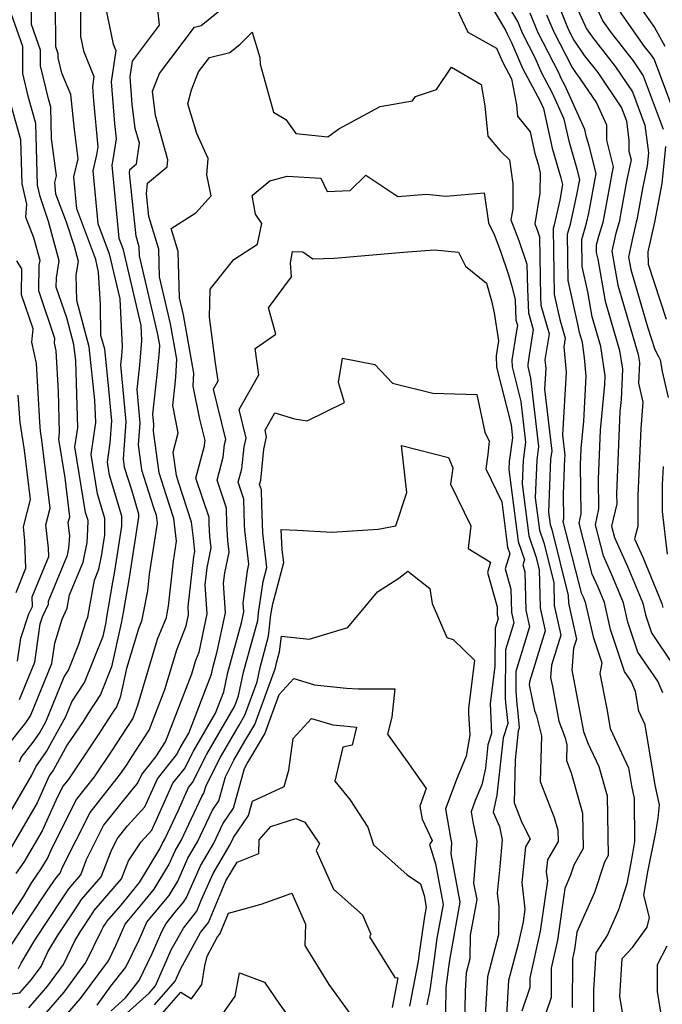
# Model space of a CAD drawing. Extents: x 1958392 to 1966594, y 2863029 to 2867511.
# Drawn here: x 1958614 to 1958729, y 2864577 to 2864753 of the extents above; entities that cross this region are included whole.
import ezdxf

# ---------------------------------------------------------------- set-up
doc = ezdxf.new("R2010")
doc.units = 0

msp = doc.modelspace()

# ---------------------------------------------------------------- linework, layer by layer
at = {"layer": 'Unknown_Line_Type', "color": 0}
for points in [[(1958613.67, 2864620.39, 2536), (1958613.97, 2864621.15, 2536), (1958616.1, 2864623.88, 2536), (1958617.25, 2864625.51, 2536), (1958618.4, 2864627.57, 2536), (1958621.68, 2864635.63, 2536), (1958622.44, 2864636.8, 2536), (1958624.31, 2864641.49, 2536), (1958625.58, 2864645.58, 2536), (1958625.9, 2864646.28, 2536), (1958627.08, 2864652.94, 2536), (1958627.9, 2864654.88, 2536), (1958628.4, 2864657.52, 2536), (1958628.65, 2864659.16, 2536), (1958628.93, 2864661, 2536), (1958628.96, 2864664.01, 2536), (1958627.65, 2864668.4, 2536), (1958626.5, 2864675.47, 2536), (1958627.31, 2864681.16, 2536), (1958627.18, 2864685.21, 2536), (1958626.16, 2864694.73, 2536), (1958623.9, 2864703.06, 2536), (1958623.82, 2864707.59, 2536), (1958624.25, 2864710.06, 2536), (1958623.51, 2864712.74, 2536), (1958622.05, 2864717.08, 2536), (1958620.19, 2864722.14, 2536), (1958619.98, 2864724.21, 2536), (1958620.26, 2864725.37, 2536), (1958619.4, 2864732.08, 2536), (1958619.26, 2864737.68, 2536), (1958618.85, 2864739.17, 2536), (1958617.4, 2864745.13, 2536), (1958617.4, 2864747.93, 2536), (1958615.8, 2864752.5, 2536), (1958615.73, 2864765.07, 2536)], [(1958713.26, 2864763.93, 2540), (1958718.22, 2864753.14, 2540), (1958719.69, 2864751.05, 2540), (1958723.67, 2864745.99, 2540), (1958725.45, 2864743.34, 2540), (1958729.05, 2864733.73, 2540)], [(1958624.6, 2864762.71, 2532), (1958624.59, 2864750.38, 2532), (1958625.11, 2864747.79, 2532), (1958627, 2864743.22, 2532), (1958626.73, 2864741.32, 2532), (1958626.93, 2864738.82, 2532), (1958627.68, 2864730.57, 2532), (1958627.48, 2864729.15, 2532), (1958626.78, 2864726.28, 2532), (1958627.72, 2864716.88, 2532), (1958629.74, 2864711.39, 2532), (1958631.61, 2864703.37, 2532), (1958632.08, 2864694.78, 2532), (1958631.94, 2864693.14, 2532), (1958631.76, 2864691.54, 2532), (1958632.7, 2864681.29, 2532), (1958632.21, 2864674.69, 2532), (1958632.42, 2864673.18, 2532), (1958633.77, 2864668.93, 2532), (1958635.01, 2864664.79, 2532), (1958635.01, 2864664.24, 2532), (1958633.39, 2864653.74, 2532), (1958633.27, 2864652.97, 2532), (1958632.58, 2864649.21, 2532), (1958632.23, 2864647.11, 2532), (1958631.9, 2864645.25, 2532), (1958630.17, 2864637.42, 2532), (1958628.17, 2864632.42, 2532), (1958625.92, 2864628.96, 2532), (1958625.04, 2864627.6, 2532), (1958622.22, 2864623.41, 2532), (1958619.72, 2864618.91, 2532), (1958618.99, 2864617.88, 2532), (1958616.8, 2864613, 2532), (1958611.3, 2864603.61, 2532)], [(1958708.68, 2864759.99, 2536), (1958711.78, 2864752.27, 2536), (1958712.12, 2864751.47, 2536), (1958713.02, 2864749.71, 2536), (1958714.88, 2864746.98, 2536), (1958717.3, 2864743.9, 2536), (1958721.55, 2864737.57, 2536), (1958722.43, 2864735.23, 2536), (1958722.88, 2864731.75, 2536), (1958722.89, 2864729.8, 2536), (1958723.27, 2864728.26, 2536), (1958722.54, 2864724.76, 2536), (1958721.56, 2864719.49, 2536), (1958721.12, 2864717.11, 2536), (1958720.52, 2864715.13, 2536), (1958719.82, 2864711.91, 2536), (1958720.91, 2864705.78, 2536), (1958724.56, 2864693.35, 2536), (1958724.76, 2864691.94, 2536), (1958724.61, 2864688.25, 2536), (1958725.39, 2864684.86, 2536), (1958725.05, 2864680.09, 2536), (1958724.48, 2864668.08, 2536), (1958724.5, 2864662.56, 2536), (1958723.89, 2864660.35, 2536), (1958725.39, 2864657.03, 2536), (1958728.79, 2864648.75, 2536), (1958728.96, 2864648.04, 2536)], [(1958711.51, 2864760.06, 2538), (1958715.3, 2864751.76, 2538), (1958716.45, 2864750.07, 2538), (1958720.49, 2864744.95, 2538), (1958723.5, 2864740.45, 2538), (1958725.74, 2864734.48, 2538), (1958726.39, 2864729.49, 2538), (1958726.17, 2864727.2, 2538), (1958725.37, 2864723.41, 2538), (1958724.28, 2864717.54, 2538), (1958724.21, 2864717.12, 2538), (1958723.48, 2864713.9, 2538), (1958722.81, 2864710.82, 2538), (1958723.2, 2864708.6, 2538), (1958726.21, 2864698.36, 2538), (1958727.55, 2864694.25, 2538), (1958728.16, 2864692.99, 2538), (1958728.49, 2864692.43, 2538), (1958728.83, 2864690.3, 2538), (1958729.89, 2864685.68, 2538)], [(1958722.4, 2864759.21, 2544), (1958727.47, 2864751.98, 2544), (1958729.33, 2864748.61, 2544)], [(1958608.18, 2864604.82, 2534), (1958615.88, 2864617.97, 2534), (1958616.55, 2864619.46, 2534), (1958618.49, 2864622.21, 2534), (1958621.96, 2864628.47, 2534), (1958623.04, 2864631.13, 2534), (1958625.3, 2864634.61, 2534), (1958628.62, 2864642.92, 2534), (1958629.16, 2864645.35, 2534), (1958629.26, 2864645.92, 2534), (1958630.39, 2864652.56, 2534), (1958630.63, 2864653.83, 2534), (1958631.02, 2864656.45, 2534), (1958631.97, 2864662.62, 2534), (1958631.99, 2864664.4, 2534), (1958629.78, 2864671.77, 2534), (1958629.4, 2864674.1, 2534), (1958629.89, 2864677.55, 2534), (1958630.18, 2864681.51, 2534), (1958629.55, 2864688.4, 2534), (1958628.92, 2864694.31, 2534), (1958628.25, 2864696.76, 2534), (1958628.15, 2864702.32, 2534), (1958627.83, 2864708.15, 2534), (1958627.31, 2864710.4, 2534), (1958623.95, 2864719.51, 2534), (1958623.38, 2864725.24, 2534), (1958624.16, 2864728.46, 2534), (1958623.49, 2864733.7, 2534), (1958622.86, 2864739.99, 2534), (1958621.24, 2864743.79, 2534), (1958620.57, 2864746.52, 2534), (1958620.57, 2864747.27, 2534), (1958620.14, 2864748.49, 2534), (1958620.1, 2864756.29, 2534)], [(1958609.15, 2864588.33, 2528), (1958614.44, 2864596.32, 2528), (1958615.88, 2864598.74, 2528), (1958617.55, 2864601.19, 2528), (1958618.64, 2864603.05, 2528), (1958619.45, 2864604.85, 2528), (1958623.87, 2864613.64, 2528), (1958627.07, 2864617.7, 2528), (1958630.26, 2864622.43, 2528), (1958632.92, 2864626.53, 2528), (1958633.94, 2864628.1, 2528), (1958634.87, 2864630.5, 2528), (1958638.41, 2864642.35, 2528), (1958639.98, 2864646.24, 2528), (1958640.11, 2864646.93, 2528), (1958640.38, 2864648.28, 2528), (1958641.24, 2864656.33, 2528), (1958641.79, 2864659.93, 2528), (1958641.31, 2864663.96, 2528), (1958639.92, 2864668.24, 2528), (1958638.66, 2864672.18, 2528), (1958637.65, 2864679.66, 2528), (1958637.74, 2864680.84, 2528), (1958637.57, 2864682.67, 2528), (1958638.35, 2864689.73, 2528), (1958638.73, 2864693.95, 2528), (1958638.78, 2864695.04, 2528), (1958638.4, 2864697.24, 2528), (1958635.16, 2864711.07, 2528), (1958635.12, 2864712.69, 2528), (1958634.54, 2864714.59, 2528), (1958633.39, 2864725.88, 2528), (1958633.45, 2864726.54, 2528), (1958634.64, 2864727.54, 2528), (1958635.15, 2864731.24, 2528), (1958634.4, 2864733.89, 2528), (1958633.87, 2864738.25, 2528), (1958633.48, 2864743.12, 2528), (1958633.88, 2864745.96, 2528), (1958638.73, 2864752.37, 2528), (1958638.29, 2864756.9, 2528)], [(1958611.28, 2864622.92, 2538), (1958614.77, 2864627.38, 2538), (1958615.64, 2864628.62, 2538), (1958619.47, 2864638.01, 2538), (1958619.96, 2864641.61, 2538), (1958621.3, 2864645.94, 2538), (1958622.2, 2864647.9, 2538), (1958622.62, 2864650.28, 2538), (1958625.08, 2864656.14, 2538), (1958625.77, 2864659.71, 2538), (1958625.92, 2864662.02, 2538), (1958625.94, 2864663.62, 2538), (1958625.51, 2864665.04, 2538), (1958623.59, 2864676.83, 2538), (1958624.08, 2864680.25, 2538), (1958623.72, 2864692.24, 2538), (1958623.41, 2864695.15, 2538), (1958622.11, 2864699.95, 2538), (1958620.25, 2864705.45, 2538), (1958620.27, 2864707.11, 2538), (1958620.79, 2864710.14, 2538), (1958618.84, 2864717.2, 2538), (1958617.33, 2864721.69, 2538), (1958616.86, 2864723.73, 2538), (1958616.58, 2864734.75, 2538), (1958615.27, 2864739.44, 2538), (1958614.22, 2864743.74, 2538), (1958614.23, 2864748.59, 2538), (1958611.46, 2864756.52, 2538)], [(1958612.29, 2864587.67, 2526), (1958618.63, 2864597.23, 2526), (1958620.25, 2864599.6, 2526), (1958620.95, 2864600.42, 2526), (1958621.31, 2864601.36, 2526), (1958626.3, 2864611.29, 2526), (1958631.78, 2864618.23, 2526), (1958632.87, 2864619.84, 2526), (1958633.77, 2864621.24, 2526), (1958636.89, 2864626.02, 2526), (1958639.69, 2864633.33, 2526), (1958641.83, 2864640.46, 2526), (1958643.55, 2864644.74, 2526), (1958643.96, 2864646.72, 2526), (1958643.88, 2864648.21, 2526), (1958644.9, 2864657.14, 2526), (1958645.07, 2864658.07, 2526), (1958644.84, 2864660.43, 2526), (1958644.5, 2864663.32, 2526), (1958642.21, 2864670.34, 2526), (1958641.78, 2864671.69, 2526), (1958641.22, 2864675.87, 2526), (1958642.07, 2864679.31, 2526), (1958641.14, 2864684.24, 2526), (1958641.56, 2864688.03, 2526), (1958641.68, 2864689.39, 2526), (1958641.84, 2864692.54, 2526), (1958640.72, 2864698.86, 2526), (1958638.75, 2864707.31, 2526), (1958638.62, 2864712.26, 2526), (1958636.84, 2864718.08, 2526), (1958636.42, 2864722.18, 2526), (1958636.62, 2864724.11, 2526), (1958640.09, 2864727.03, 2526), (1958640.26, 2864728.27, 2526), (1958638.01, 2864736.21, 2526), (1958637.48, 2864740.6, 2526), (1958638.75, 2864743.72, 2526), (1958645.02, 2864752.02, 2526), (1958646.21, 2864752.31, 2526), (1958652.13, 2864757.15, 2526)], [(1958697.22, 2864757.5, 2528), (1958700.75, 2864751.53, 2528), (1958701.04, 2864750.83, 2528), (1958701.82, 2864749.31, 2528), (1958703.79, 2864744.72, 2528), (1958706.98, 2864738.77, 2528), (1958707.58, 2864737.45, 2528), (1958709.14, 2864730.37, 2528), (1958710.69, 2864725.02, 2528), (1958710.96, 2864723.85, 2528), (1958710.49, 2864721.05, 2528), (1958709.5, 2864716.61, 2528), (1958709.31, 2864715.94, 2528), (1958709.47, 2864704.1, 2528), (1958710.49, 2864699.62, 2528), (1958711.44, 2864696.29, 2528), (1958711.19, 2864694.73, 2528), (1958711.61, 2864690.18, 2528), (1958710.96, 2864678.98, 2528), (1958711.39, 2864675.29, 2528), (1958711.32, 2864674.82, 2528), (1958711.07, 2864668.37, 2528), (1958711.14, 2864663.87, 2528), (1958711.04, 2864663.43, 2528), (1958714.33, 2864650.68, 2528), (1958714.67, 2864649.92, 2528), (1958715.05, 2864649, 2528), (1958716.46, 2864642.79, 2528), (1958718.01, 2864638.14, 2528), (1958717.68, 2864636.21, 2528), (1958718.92, 2864629.9, 2528), (1958719.52, 2864626.37, 2528), (1958722.8, 2864619.32, 2528), (1958723.34, 2864616.05, 2528), (1958723.83, 2864613.8, 2528), (1958723.9, 2864606.08, 2528), (1958723.54, 2864603.97, 2528), (1958723.21, 2864602.25, 2528), (1958722.53, 2864598.48, 2528), (1958721.03, 2864593.86, 2528), (1958719.02, 2864589.34, 2528), (1958716.96, 2864586.17, 2528), (1958716.53, 2864579.52, 2528), (1958716.51, 2864574.53, 2528)], [(1958722.02, 2864573.69, 2530), (1958721.26, 2864578.33, 2530), (1958721.69, 2864585.12, 2530), (1958723.52, 2864587.07, 2530), (1958726.15, 2864590.75, 2530), (1958726.57, 2864592.5, 2530), (1958725.54, 2864596.49, 2530), (1958726.29, 2864600.67, 2530), (1958727.68, 2864607.77, 2530), (1958728.1, 2864610.28, 2530), (1958728.36, 2864612.69, 2530), (1958727.59, 2864616.21, 2530), (1958725.82, 2864627, 2530), (1958724.68, 2864629.46, 2530), (1958724.08, 2864633, 2530), (1958723.29, 2864634.82, 2530), (1958722.09, 2864636.59, 2530), (1958719.58, 2864644.1, 2530), (1958718.48, 2864648.94, 2530), (1958717.35, 2864651.7, 2530), (1958716.32, 2864653.98, 2530), (1958713.96, 2864663.15, 2530), (1958714.33, 2864664.79, 2530), (1958714.18, 2864673.6, 2530), (1958714.3, 2864676.55, 2530), (1958714.78, 2864681.44, 2530), (1958715.25, 2864689.49, 2530), (1958714.95, 2864692.76, 2530), (1958714.54, 2864695.54, 2530), (1958714.02, 2864697.31, 2530), (1958713.75, 2864698.81, 2530), (1958711.98, 2864706.63, 2530), (1958711.87, 2864714.95, 2530), (1958712.4, 2864716.76, 2530), (1958713.57, 2864722.02, 2530), (1958714.08, 2864724.72, 2530), (1958713.6, 2864726.62, 2530), (1958712.22, 2864731.35, 2530), (1958711.29, 2864735.58, 2530), (1958709.19, 2864740.2, 2530), (1958707.28, 2864743.77, 2530), (1958706.1, 2864746.52, 2530), (1958703.81, 2864750.99, 2530), (1958702.95, 2864753.05, 2530), (1958700.85, 2864756.62, 2530)], [(1958720.31, 2864756.18, 2542), (1958725.64, 2864748.58, 2542), (1958726.86, 2864747.03, 2542), (1958727.4, 2864746.22, 2542), (1958732.36, 2864732.98, 2542)], [(1958629.09, 2864755.64, 2530), (1958630.44, 2864748.99, 2530), (1958630.9, 2864747.88, 2530), (1958630.11, 2864742.22, 2530), (1958630.7, 2864734.76, 2530), (1958630.95, 2864732.01, 2530), (1958630.4, 2864728.25, 2530), (1958630.18, 2864727.31, 2530), (1958631.48, 2864714.25, 2530), (1958632.17, 2864712.39, 2530), (1958635.39, 2864698.6, 2530), (1958635.54, 2864695.87, 2530), (1958635.14, 2864691.44, 2530), (1958634.66, 2864687.11, 2530), (1958635.22, 2864681.06, 2530), (1958634.93, 2864677.17, 2530), (1958635.54, 2864672.68, 2530), (1958637.63, 2864666.13, 2530), (1958638.13, 2864664.6, 2530), (1958638.3, 2864663.16, 2530), (1958636.91, 2864653.98, 2530), (1958636.59, 2864651.01, 2530), (1958635.88, 2864647.4, 2530), (1958635.53, 2864645.56, 2530), (1958634.99, 2864644.23, 2530), (1958632.85, 2864637.09, 2530), (1958631.71, 2864631.92, 2530), (1958631.04, 2864630.24, 2530), (1958630.28, 2864629.07, 2530), (1958627.65, 2864625.02, 2530), (1958622.36, 2864617.16, 2530), (1958621.43, 2864615.99, 2530), (1958620.16, 2864613.45, 2530), (1958617.72, 2864608.03, 2530), (1958614.43, 2864602.4, 2530), (1958613.02, 2864600.33, 2530)], [(1958692.03, 2864755.3, 2526), (1958694.01, 2864751.17, 2526), (1958699.17, 2864748.29, 2526), (1958700.3, 2864745.68, 2526), (1958701.85, 2864742.77, 2526), (1958702.71, 2864738.11, 2526), (1958702.9, 2864736.07, 2526), (1958705.19, 2864733.28, 2526), (1958706.05, 2864729.39, 2526), (1958706.59, 2864727.51, 2526), (1958706.95, 2864725.96, 2526), (1958706.9, 2864722.29, 2526), (1958706.02, 2864716.81, 2526), (1958706.44, 2864715.72, 2526), (1958706.87, 2864714.46, 2526), (1958707.04, 2864703.72, 2526), (1958707.11, 2864702.23, 2526), (1958708.59, 2864697.06, 2526), (1958707.83, 2864692.39, 2526), (1958707.97, 2864690.87, 2526), (1958707.75, 2864687.14, 2526), (1958709.05, 2864676.08, 2526), (1958708.85, 2864674.67, 2526), (1958708.47, 2864665.13, 2526), (1958708.76, 2864662.89, 2526), (1958709.06, 2864662.01, 2526), (1958712.02, 2864650.19, 2526), (1958712.05, 2864648.82, 2526), (1958713.47, 2864642.36, 2526), (1958712.98, 2864640.74, 2526), (1958712.64, 2864636.79, 2526), (1958712.75, 2864636.22, 2526), (1958714.74, 2864625.78, 2526), (1958715.51, 2864623.69, 2526), (1958717.52, 2864619.55, 2526), (1958718.99, 2864614.25, 2526), (1958719.16, 2864603.6, 2526), (1958718.5, 2864602.39, 2526), (1958716.73, 2864596.96, 2526), (1958713.57, 2864589.85, 2526), (1958713.13, 2864586.74, 2526), (1958712.75, 2864585.05, 2526), (1958712.71, 2864576.33, 2526)], [(1958728.95, 2864632.73, 2532), (1958728.04, 2864634.82, 2532), (1958724.5, 2864640.04, 2532), (1958722.71, 2864645.41, 2532), (1958721.92, 2864648.88, 2532), (1958720.03, 2864653.48, 2532), (1958718.32, 2864657.28, 2532), (1958716.87, 2864662.87, 2532), (1958717.51, 2864665.71, 2532), (1958717.43, 2864671.01, 2532), (1958717.78, 2864679.84, 2532), (1958718.58, 2864687.99, 2532), (1958718.65, 2864689.58, 2532), (1958717.88, 2864694.81, 2532), (1958716.31, 2864700.13, 2532), (1958715.52, 2864704.63, 2532), (1958714.5, 2864709.15, 2532), (1958714.43, 2864713.96, 2532), (1958715.29, 2864716.91, 2532), (1958715.7, 2864718.71, 2532), (1958717.02, 2864725.8, 2532), (1958715.76, 2864730.79, 2532), (1958715.31, 2864732.33, 2532), (1958715.01, 2864733.72, 2532), (1958711.41, 2864741.63, 2532), (1958710.77, 2864742.82, 2532), (1958710.38, 2864743.73, 2532), (1958706.58, 2864751.15, 2532), (1958705.16, 2864754.56, 2532)], [(1958708.12, 2864754.27, 2534), (1958709.35, 2864751.31, 2534), (1958712.69, 2864744.8, 2534), (1958713.31, 2864743.89, 2534), (1958714.11, 2864742.86, 2534), (1958717.06, 2864738.46, 2534), (1958718.87, 2864734.53, 2534), (1958718.88, 2864731.79, 2534), (1958720.08, 2864726.98, 2534), (1958719.84, 2864725.84, 2534), (1958719.53, 2864724.13, 2534), (1958718.2, 2864717.03, 2534), (1958717.44, 2864714.51, 2534), (1958716.99, 2864712.97, 2534), (1958717.01, 2864711.67, 2534), (1958717.29, 2864710.45, 2534), (1958718.61, 2864702.96, 2534), (1958721.22, 2864694.08, 2534), (1958721.71, 2864690.76, 2534), (1958721.48, 2864685.33, 2534), (1958721.26, 2864683.13, 2534), (1958720.67, 2864668.41, 2534), (1958720.7, 2864666.63, 2534), (1958719.79, 2864662.6, 2534), (1958720.31, 2864660.58, 2534), (1958722.71, 2864655.25, 2534), (1958725.36, 2864648.81, 2534), (1958725.83, 2864646.73, 2534), (1958726.91, 2864643.48, 2534), (1958730.83, 2864637.72, 2534)], [(1958613.48, 2864583.35, 2524), (1958613.92, 2864584.29, 2524), (1958616.38, 2864588.43, 2524), (1958621.27, 2864595.81, 2524), (1958622.51, 2864597.63, 2524), (1958624.62, 2864600.09, 2524), (1958625.68, 2864602.87, 2524), (1958628.73, 2864608.94, 2524), (1958633.82, 2864615.38, 2524), (1958634.82, 2864616.49, 2524), (1958635.57, 2864618.13, 2524), (1958638.07, 2864621.25, 2524), (1958639.83, 2864623.95, 2524), (1958644.52, 2864636.15, 2524), (1958645.25, 2864638.58, 2524), (1958645.84, 2864640.03, 2524), (1958647.26, 2864646.91, 2524), (1958646.96, 2864652.07, 2524), (1958647.31, 2864655.17, 2524), (1958647.98, 2864658.73, 2524), (1958647.78, 2864660.78, 2524), (1958647.67, 2864663.04, 2524), (1958647.64, 2864664.15, 2524), (1958645.24, 2864671.24, 2524), (1958646.8, 2864676.98, 2524), (1958646.87, 2864677.66, 2524), (1958646.93, 2864677.94, 2524), (1958646, 2864681.78, 2524), (1958644.78, 2864687.68, 2524), (1958644.9, 2864690.04, 2524), (1958643.05, 2864700.47, 2524), (1958642.34, 2864703.54, 2524), (1958642.12, 2864711.83, 2524), (1958640.86, 2864715.95, 2524), (1958645.24, 2864718.76, 2524), (1958648, 2864721.84, 2524), (1958647.22, 2864725.55, 2524), (1958647.46, 2864728.49, 2524), (1958645.45, 2864732.98, 2524), (1958643.83, 2864738.29, 2524), (1958644.46, 2864740.83, 2524), (1958645.76, 2864744.04, 2524), (1958647.71, 2864746.62, 2524), (1958651.35, 2864747.51, 2524), (1958653.18, 2864749.01, 2524), (1958655.38, 2864751.12, 2524), (1958656.75, 2864746.62, 2524), (1958656.76, 2864745.42, 2524), (1958659.15, 2864736.78, 2524), (1958661.39, 2864735.47, 2524), (1958663.21, 2864732.96, 2524), (1958668.91, 2864732.36, 2524), (1958670.86, 2864733.83, 2524), (1958678.31, 2864737.82, 2524), (1958684.12, 2864738.81, 2524), (1958684.65, 2864739.6, 2524), (1958688.38, 2864740.85, 2524), (1958691.11, 2864744.85, 2524), (1958696.38, 2864741.74, 2524), (1958697.08, 2864737.96, 2524), (1958697.58, 2864732.53, 2524), (1958699.78, 2864729.85, 2524), (1958701.48, 2864728.24, 2524), (1958702.1, 2864723.97, 2524), (1958702.05, 2864719.49, 2524), (1958701.73, 2864717.5, 2524), (1958703.14, 2864713.82, 2524), (1958704.61, 2864709.55, 2524), (1958704.69, 2864705.07, 2524), (1958704.87, 2864700.87, 2524), (1958705.74, 2864697.84, 2524), (1958704.99, 2864693.23, 2524), (1958704.74, 2864691.6, 2524), (1958704.74, 2864691.2, 2524), (1958705.27, 2864689.13, 2524), (1958706.7, 2864676.87, 2524), (1958706.38, 2864674.52, 2524), (1958706.11, 2864667.66, 2524), (1958706.85, 2864661.87, 2524), (1958707.63, 2864659.6, 2524), (1958709.4, 2864652.51, 2524), (1958709.5, 2864648.39, 2524), (1958710.66, 2864643.1, 2524), (1958709.03, 2864637.72, 2524), (1958708.84, 2864635.5, 2524), (1958709.16, 2864633.9, 2524), (1958710.34, 2864627.69, 2524), (1958711.46, 2864624.66, 2524), (1958711.76, 2864623.43, 2524), (1958711.7, 2864620.62, 2524), (1958712.56, 2864618.42, 2524), (1958714.57, 2864611.18, 2524), (1958714.67, 2864604.85, 2524), (1958713.02, 2864601.86, 2524), (1958712.43, 2864600.05, 2524), (1958711.38, 2864597.68, 2524), (1958710.06, 2864588.39, 2524), (1958708.94, 2864583.37, 2524), (1958708.92, 2864578.14, 2524), (1958706.06, 2864569.71, 2524)], [(1958613.67, 2864631.54, 2540), (1958616.39, 2864638.22, 2540), (1958617.34, 2864645.13, 2540), (1958617.75, 2864646.35, 2540), (1958618.87, 2864648.62, 2540), (1958618.85, 2864649.15, 2540), (1958620.4, 2864652.94, 2540), (1958622.27, 2864657.4, 2540), (1958622.52, 2864658.68, 2540), (1958622.66, 2864660.84, 2540), (1958622.39, 2864663.24, 2540), (1958622.65, 2864664.26, 2540), (1958621.82, 2864671.28, 2540), (1958620.69, 2864678.19, 2540), (1958620.85, 2864679.35, 2540), (1958620.64, 2864686.73, 2540), (1958620.23, 2864694.05, 2540), (1958619.92, 2864695.42, 2540), (1958620.01, 2864696.27, 2540), (1958617.14, 2864704.76, 2540), (1958617.19, 2864709.38, 2540), (1958617.34, 2864710.23, 2540), (1958616.21, 2864714.31, 2540), (1958614.78, 2864717.96, 2540), (1958614.94, 2864720.32, 2540), (1958614.1, 2864723.98, 2540), (1958613.9, 2864731.82, 2540), (1958611.69, 2864739.71, 2540)], [(1958729.45, 2864730.66, 2540), (1958728.81, 2864724.05, 2540), (1958728.34, 2864721.81, 2540), (1958727.69, 2864718.33, 2540), (1958727.48, 2864717.07, 2540), (1958726.29, 2864711.78, 2540), (1958726.36, 2864709.59, 2540), (1958729.59, 2864699.68, 2540)], [(1958612.3, 2864578.82, 2522), (1958613.7, 2864578.97, 2522), (1958615.8, 2864581.37, 2522), (1958617.51, 2864583.7, 2522), (1958618.75, 2864586.29, 2522), (1958620.47, 2864589.2, 2522), (1958623.91, 2864594.39, 2522), (1958624.78, 2864595.67, 2522), (1958628.29, 2864599.76, 2522), (1958630.06, 2864604.39, 2522), (1958631.16, 2864606.59, 2522), (1958633.01, 2864608.93, 2522), (1958636.09, 2864612.32, 2522), (1958638.37, 2864617.35, 2522), (1958641.79, 2864621.61, 2522), (1958642.43, 2864622.86, 2522), (1958643.98, 2864625.53, 2522), (1958648.07, 2864636.07, 2522), (1958648.31, 2864637.21, 2522), (1958649.11, 2864640.12, 2522), (1958650.56, 2864647.09, 2522), (1958650.24, 2864652.42, 2522), (1958650.48, 2864654.27, 2522), (1958651.21, 2864657.93, 2522), (1958650.97, 2864660.02, 2522), (1958650.82, 2864662.95, 2522), (1958650.77, 2864665.81, 2522), (1958649.06, 2864670.86, 2522), (1958650.17, 2864674.95, 2522), (1958650.39, 2864677.24, 2522), (1958650.61, 2864678.16, 2522), (1958648.43, 2864687.18, 2522), (1958649.25, 2864688.63, 2522), (1958648.81, 2864691.8, 2522), (1958647.72, 2864700.08, 2522), (1958647.85, 2864705.11, 2522), (1958652.07, 2864710.41, 2522), (1958656.34, 2864713.15, 2522), (1958657.08, 2864716.84, 2522), (1958655.98, 2864718.51, 2522), (1958655.35, 2864721.87, 2522), (1958658.53, 2864724.49, 2522), (1958661.63, 2864725.33, 2522), (1958667.69, 2864724.95, 2522), (1958668.8, 2864722.56, 2522), (1958672.93, 2864722.75, 2522), (1958675.73, 2864725.51, 2522), (1958681.44, 2864721.7, 2522), (1958686.62, 2864722.12, 2522), (1958690.07, 2864721.76, 2522), (1958696.95, 2864722.34, 2522), (1958697.74, 2864716.96, 2522), (1958698.72, 2864714.86, 2522), (1958699.85, 2864711.92, 2522), (1958701.32, 2864707.64, 2522), (1958701.94, 2864705.36, 2522), (1958702.47, 2864703.19, 2522), (1958702.63, 2864699.52, 2522), (1958702.89, 2864698.61, 2522), (1958702.67, 2864697.24, 2522), (1958701.92, 2864692.35, 2522), (1958701.93, 2864691.16, 2522), (1958703.51, 2864684.96, 2522), (1958704.36, 2864677.66, 2522), (1958703.91, 2864674.37, 2522), (1958703.74, 2864670.2, 2522), (1958704.94, 2864660.86, 2522), (1958706.2, 2864657.19, 2522), (1958706.79, 2864654.83, 2522), (1958706.95, 2864647.97, 2522), (1958707.85, 2864643.84, 2522), (1958705.08, 2864634.71, 2522), (1958705.03, 2864634.2, 2522), (1958705.57, 2864631.57, 2522), (1958705.94, 2864629.6, 2522), (1958706.3, 2864628.64, 2522), (1958707.19, 2864625.04, 2522), (1958707, 2864616.84, 2522), (1958709.51, 2864610.41, 2522), (1958710.15, 2864608.12, 2522), (1958710.18, 2864606.11, 2522), (1958709.15, 2864604.24, 2522), (1958708.3, 2864602.78, 2522), (1958708.08, 2864600.65, 2522), (1958708.27, 2864599.05, 2522), (1958706.99, 2864590.04, 2522), (1958705.13, 2864581.68, 2522), (1958705.12, 2864579.94, 2522), (1958703.67, 2864575.67, 2522)], [(1958615.3, 2864576.3, 2520), (1958618.74, 2864580.22, 2520), (1958621.54, 2864584.04, 2520), (1958623.57, 2864588.29, 2520), (1958624.56, 2864589.97, 2520), (1958626.55, 2864592.96, 2520), (1958627.05, 2864593.7, 2520), (1958631.95, 2864599.43, 2520), (1958633.17, 2864602.62, 2520), (1958635.44, 2864606.04, 2520), (1958637.36, 2864608.15, 2520), (1958641.16, 2864616.57, 2520), (1958643.22, 2864619.12, 2520), (1958644.84, 2864622.31, 2520), (1958648.77, 2864629.08, 2520), (1958650.25, 2864632.91, 2520), (1958650.99, 2864636.39, 2520), (1958653.44, 2864645.28, 2520), (1958653.85, 2864647.28, 2520), (1958653.76, 2864648.8, 2520), (1958654.49, 2864654.58, 2520), (1958654.74, 2864655.8, 2520), (1958654.03, 2864661.89, 2520), (1958653.98, 2864662.87, 2520), (1958653.89, 2864667.47, 2520), (1958652.87, 2864670.48, 2520), (1958653.53, 2864672.91, 2520), (1958653.91, 2864676.81, 2520), (1958654.28, 2864678.39, 2520), (1958653.04, 2864683.5, 2520), (1958656.57, 2864689.72, 2520), (1958655.91, 2864694.47, 2520), (1958659.62, 2864696.99, 2520), (1958658.28, 2864701.73, 2520), (1958662.41, 2864707.3, 2520), (1958662.22, 2864709.82, 2520), (1958662.61, 2864711.84, 2520), (1958664.45, 2864711.79, 2520), (1958666.23, 2864710.5, 2520), (1958670.05, 2864710.63, 2520), (1958682.51, 2864711.7, 2520), (1958688.01, 2864712.15, 2520), (1958692.35, 2864711.7, 2520), (1958693.6, 2864709.19, 2520), (1958697.38, 2864706.14, 2520), (1958698.24, 2864702.97, 2520), (1958698.75, 2864700.86, 2520), (1958699.52, 2864695.81, 2520), (1958699.11, 2864693.11, 2520), (1958699.12, 2864691.11, 2520), (1958701.75, 2864680.78, 2520), (1958702.02, 2864678.45, 2520), (1958701.44, 2864674.21, 2520), (1958701.38, 2864672.74, 2520), (1958703.03, 2864659.84, 2520), (1958704.16, 2864656.55, 2520), (1958703.89, 2864655.65, 2520), (1958704.23, 2864654.43, 2520), (1958704.39, 2864647.54, 2520), (1958705.04, 2864644.58, 2520), (1958702.61, 2864636.58, 2520), (1958702.59, 2864633.01, 2520), (1958702.82, 2864630.65, 2520), (1958702.92, 2864629.74, 2520), (1958703.22, 2864626.45, 2520), (1958703.06, 2864625.95, 2520), (1958702.48, 2864620.74, 2520), (1958702.31, 2864613.05, 2520), (1958703.71, 2864609.47, 2520), (1958705.19, 2864606.6, 2520), (1958704.34, 2864605.14, 2520), (1958703.68, 2864598.74, 2520), (1958704.24, 2864593.96, 2520), (1958703.92, 2864591.7, 2520), (1958703.02, 2864587.67, 2520), (1958701.32, 2864581.18, 2520), (1958700.94, 2864574.91, 2520)], [(1958613.32, 2864638.44, 2542), (1958613.88, 2864642.56, 2542), (1958615.32, 2864646.87, 2542), (1958615.98, 2864648.2, 2542), (1958615.94, 2864649.95, 2542), (1958618.89, 2864657.17, 2542), (1958618.84, 2864658.68, 2542), (1958618.37, 2864662.86, 2542), (1958619.12, 2864665.81, 2542), (1958617.68, 2864678.01, 2542), (1958617.43, 2864679.64, 2542), (1958617.29, 2864681.25, 2542), (1958616.72, 2864691.75, 2542), (1958615.84, 2864695.57, 2542), (1958616.09, 2864697.95, 2542), (1958614.02, 2864704.07, 2542), (1958614.08, 2864708.73, 2542), (1958613.2, 2864710.17, 2542)], [(1958616.9, 2864573.62, 2518), (1958621.67, 2864579.08, 2518), (1958625.57, 2864584.39, 2518), (1958628.39, 2864590.29, 2518), (1958628.66, 2864590.74, 2518), (1958629.19, 2864591.54, 2518), (1958629.32, 2864591.74, 2518), (1958631.86, 2864594.71, 2518), (1958634.65, 2864598.11, 2518), (1958635.16, 2864598.73, 2518), (1958638.83, 2864604.8, 2518), (1958639.28, 2864605.81, 2518), (1958639.7, 2864606.53, 2518), (1958642.07, 2864611.61, 2518), (1958643.96, 2864615.79, 2518), (1958644.65, 2864616.64, 2518), (1958647.25, 2864621.76, 2518), (1958651.95, 2864629.85, 2518), (1958652.27, 2864630.39, 2518), (1958652.92, 2864632.18, 2518), (1958653.82, 2864636.43, 2518), (1958656.35, 2864645.68, 2518), (1958656.51, 2864647.1, 2518), (1958657.34, 2864652.72, 2518), (1958658.01, 2864655.19, 2518), (1958657.29, 2864661.34, 2518), (1958657.12, 2864664.74, 2518), (1958657.07, 2864666.48, 2518), (1958657.01, 2864669.13, 2518), (1958656.69, 2864670.09, 2518), (1958656.9, 2864670.87, 2518), (1958657.43, 2864676.39, 2518), (1958657.95, 2864678.62, 2518), (1958657.66, 2864679.83, 2518), (1958659.43, 2864682.95, 2518), (1958662.93, 2864681.86, 2518), (1958665.19, 2864681.46, 2518), (1958671.88, 2864684.77, 2518), (1958670.82, 2864688.37, 2518), (1958671.55, 2864692.7, 2518), (1958677.35, 2864691.56, 2518), (1958680.51, 2864688.24, 2518), (1958687.76, 2864686.45, 2518), (1958695.61, 2864686.21, 2518), (1958697.05, 2864679.46, 2518), (1958697.82, 2864677.85, 2518), (1958697.62, 2864675.46, 2518), (1958697.23, 2864672.89, 2518), (1958700.08, 2864666.99, 2518), (1958701.12, 2864658.83, 2518), (1958701.52, 2864657.66, 2518), (1958700.71, 2864654.97, 2518), (1958701.74, 2864651.3, 2518), (1958701.84, 2864647.12, 2518), (1958702.23, 2864645.31, 2518), (1958700.76, 2864640.45, 2518), (1958700.7, 2864631.86, 2518), (1958700.79, 2864630.96, 2518), (1958701.08, 2864628.32, 2518), (1958701.18, 2864627.25, 2518), (1958700.34, 2864624.67, 2518), (1958699.2, 2864614.42, 2518), (1958698.54, 2864611.33, 2518), (1958699.67, 2864608.76, 2518), (1958700.14, 2864606.4, 2518), (1958699.77, 2864601.59, 2518), (1958699.28, 2864596.83, 2518), (1958699.57, 2864594.36, 2518), (1958699.49, 2864589.37, 2518), (1958697.52, 2864581.86, 2518), (1958696.92, 2864572.02, 2518)], [(1958613.03, 2864650.74, 2544), (1958614.79, 2864655.07, 2544), (1958614.63, 2864659.99, 2544), (1958614.36, 2864662.48, 2544), (1958615.6, 2864667.37, 2544), (1958614.55, 2864676.21, 2544), (1958613.79, 2864681.18, 2544), (1958613.39, 2864686.08, 2544)], [(1958620.76, 2864573.53, 2516), (1958624.61, 2864577.93, 2516), (1958629.6, 2864584.73, 2516), (1958630.89, 2864587.43, 2516), (1958632.61, 2864591.25, 2516), (1958636.16, 2864595.58, 2516), (1958637.81, 2864597.58, 2516), (1958640.42, 2864601.89, 2516), (1958641.55, 2864604.45, 2516), (1958642.64, 2864606.28, 2516), (1958646.31, 2864614.17, 2516), (1958646.69, 2864614.74, 2516), (1958647.09, 2864616.15, 2516), (1958649.66, 2864621.21, 2516), (1958653, 2864626.96, 2516), (1958654.05, 2864628.72, 2516), (1958656.24, 2864634.71, 2516), (1958656.78, 2864637.28, 2516), (1958658.31, 2864642.89, 2516), (1958658.73, 2864646.7, 2516), (1958659.03, 2864648.69, 2516), (1958661.03, 2864656.09, 2516), (1958660.76, 2864658.36, 2516), (1958660.58, 2864662.03, 2516), (1958663.51, 2864661.9, 2516), (1958669.61, 2864661.53, 2516), (1958677.95, 2864662.06, 2516), (1958681.08, 2864662.68, 2516), (1958683.05, 2864668.67, 2516), (1958682.1, 2864677.05, 2516), (1958690.53, 2864674.93, 2516), (1958691.35, 2864673.09, 2516), (1958690.91, 2864670.14, 2516), (1958694.52, 2864662.65, 2516), (1958694.05, 2864658.58, 2516), (1958698.09, 2864656.14, 2516), (1958697.54, 2864654.3, 2516), (1958699.25, 2864648.18, 2516), (1958699.28, 2864646.69, 2516), (1958699.43, 2864646.05, 2516), (1958698.9, 2864644.33, 2516), (1958698.86, 2864637.45, 2516), (1958698.03, 2864630.82, 2516), (1958698.13, 2864628.12, 2516), (1958698.28, 2864625.44, 2516), (1958697.61, 2864623.4, 2516), (1958697.15, 2864619.23, 2516), (1958696.52, 2864616.22, 2516), (1958695.34, 2864613.43, 2516), (1958694.59, 2864611.44, 2516), (1958694.93, 2864609.61, 2516), (1958695.62, 2864606.13, 2516), (1958695.04, 2864598.62, 2516), (1958695.6, 2864595.67, 2516), (1958694.45, 2864589.29, 2516), (1958694.38, 2864585.04, 2516), (1958693.72, 2864582.54, 2516), (1958693.52, 2864579.26, 2516), (1958693.44, 2864572.7, 2516)], [(1958729, 2864673.33, 2538), (1958728.85, 2864670.05, 2538), (1958728.87, 2864665.25, 2538), (1958729.72, 2864657.57, 2538)], [(1958627.55, 2864576.79, 2514), (1958630.01, 2864580.15, 2514), (1958632.73, 2864583.57, 2514), (1958635.08, 2864588.5, 2514), (1958636.48, 2864591.61, 2514), (1958637.67, 2864593.05, 2514), (1958640.47, 2864596.43, 2514), (1958642.01, 2864598.98, 2514), (1958643.83, 2864603.09, 2514), (1958645.57, 2864606.03, 2514), (1958648.22, 2864611.72, 2514), (1958649.36, 2864613.41, 2514), (1958650.55, 2864617.66, 2514), (1958652.07, 2864620.65, 2514), (1958654.05, 2864624.06, 2514), (1958655.83, 2864627.06, 2514), (1958659.55, 2864637.23, 2514), (1958659.74, 2864638.13, 2514), (1958660.28, 2864640.1, 2514), (1958660.59, 2864642.89, 2514), (1958665.59, 2864642.34, 2514), (1958672.52, 2864644.46, 2514), (1958677.79, 2864650.85, 2514), (1958681.67, 2864653.3, 2514), (1958683.23, 2864654.57, 2514), (1958687.21, 2864651.44, 2514), (1958687.6, 2864648.72, 2514), (1958690.24, 2864642.63, 2514), (1958691.4, 2864642.3, 2514), (1958695.18, 2864638.6, 2514), (1958694.11, 2864629.96, 2514), (1958694.14, 2864629.04, 2514), (1958694.36, 2864625.16, 2514), (1958693.71, 2864621.38, 2514), (1958692.09, 2864617.53, 2514), (1958689.99, 2864611.93, 2514), (1958690.92, 2864606.78, 2514), (1958691.1, 2864605.86, 2514), (1958690.95, 2864603.9, 2514), (1958692.58, 2864595.23, 2514), (1958690.71, 2864584.84, 2514), (1958690.53, 2864583.6, 2514), (1958690.04, 2864579.94, 2514), (1958689.98, 2864575.48, 2514)], [(1958630.11, 2864575.77, 2512), (1958632.68, 2864578.08, 2512), (1958635.13, 2864581.16, 2512), (1958637.46, 2864586.05, 2512), (1958639.23, 2864590.08, 2512), (1958639.95, 2864591.39, 2512), (1958641.52, 2864593.35, 2512), (1958643.12, 2864595.28, 2512), (1958643.6, 2864596.07, 2512), (1958646.1, 2864601.74, 2512), (1958648.5, 2864605.78, 2512), (1958650.12, 2864609.27, 2512), (1958652.03, 2864612.08, 2512), (1958654.01, 2864619.16, 2512), (1958654.48, 2864620.1, 2512), (1958655.1, 2864621.17, 2512), (1958657.61, 2864625.4, 2512), (1958660.19, 2864632.43, 2512), (1958662.81, 2864635.3, 2512), (1958666.55, 2864634.2, 2512), (1958672.28, 2864633.57, 2512), (1958674.37, 2864633.45, 2512), (1958680.92, 2864633.43, 2512), (1958680.38, 2864628.39, 2512), (1958679.63, 2864625.36, 2512), (1958683.16, 2864620.43, 2512), (1958686.56, 2864615.57, 2512), (1958685.38, 2864612.43, 2512), (1958685.8, 2864610.12, 2512), (1958687.64, 2864606.28, 2512), (1958687.16, 2864605.53, 2512), (1958688.19, 2864602.1, 2512), (1958689.57, 2864594.79, 2512), (1958688.48, 2864588.74, 2512), (1958687.95, 2864585.04, 2512), (1958687.19, 2864579.44, 2512), (1958686.68, 2864576.8, 2512)], [(1958632.36, 2864574.85, 2510), (1958636.88, 2864578.91, 2510), (1958638.04, 2864580.25, 2510), (1958640.86, 2864586.65, 2510), (1958643.02, 2864590.59, 2510), (1958645.44, 2864593.62, 2510), (1958646.29, 2864595.67, 2510), (1958648.38, 2864600.38, 2510), (1958651.43, 2864605.54, 2510), (1958652.03, 2864606.82, 2510), (1958654.7, 2864610.76, 2510), (1958655.41, 2864613.32, 2510), (1958661.1, 2864615.98, 2510), (1958661.94, 2864618.85, 2510), (1958662.69, 2864624.53, 2510), (1958666, 2864628.15, 2510), (1958669.84, 2864627.01, 2510), (1958671.78, 2864626.84, 2510), (1958674.05, 2864626.59, 2510), (1958673.25, 2864623.36, 2510), (1958671.58, 2864622.99, 2510), (1958670.18, 2864616.89, 2510), (1958672.87, 2864613.63, 2510), (1958676.09, 2864608.68, 2510), (1958677.12, 2864605.47, 2510), (1958683.14, 2864600.14, 2510), (1958685.53, 2864598.53, 2510), (1958686.17, 2864596.4, 2510), (1958686.56, 2864594.35, 2510), (1958686.25, 2864592.66, 2510), (1958685.36, 2864586.48, 2510), (1958685.12, 2864584.65, 2510), (1958683.55, 2864576.59, 2510)], [(1958637.86, 2864576.85, 2508), (1958641.55, 2864581.09, 2508), (1958642.49, 2864583.22, 2508), (1958646.09, 2864589.78, 2508), (1958647.5, 2864591.55, 2508), (1958649.9, 2864597.31, 2508), (1958650.65, 2864599.02, 2508), (1958652.64, 2864602.38, 2508), (1958656.54, 2864603.94, 2508), (1958656.59, 2864606.37, 2508), (1958658.7, 2864608.81, 2508), (1958663.18, 2864610.22, 2508), (1958664.78, 2864609.53, 2508), (1958667.4, 2864605.66, 2508), (1958666.82, 2864604.51, 2508), (1958669.93, 2864597.53, 2508), (1958675.11, 2864592.97, 2508), (1958676.63, 2864589.51, 2508), (1958676.38, 2864588.98, 2508), (1958680.9, 2864581.71, 2508), (1958681.45, 2864581.67, 2508), (1958680.42, 2864576.37, 2508)], [(1958638.83, 2864574.79, 2506), (1958642.58, 2864579.09, 2506), (1958644.51, 2864577.9, 2506), (1958646.31, 2864580.46, 2506), (1958646.89, 2864583.79, 2506), (1958647.27, 2864585.53, 2506), (1958649.16, 2864588.98, 2506), (1958649.56, 2864589.48, 2506), (1958651.12, 2864593.23, 2506), (1958656.98, 2864594.85, 2506), (1958661.16, 2864596.36, 2506), (1958662.47, 2864596.83, 2506), (1958664.93, 2864591.25, 2506), (1958664.79, 2864587.45, 2506), (1958669.1, 2864580.49, 2506), (1958673.36, 2864574.6, 2506)], [(1958728.92, 2864573.64, 2532), (1958728.01, 2864579.2, 2532), (1958728, 2864584.03, 2532), (1958729.74, 2864587.42, 2532)], [(1958646.92, 2864570.67, 2504), (1958652.32, 2864578.35, 2504), (1958653.06, 2864582.54, 2504), (1958657.55, 2864580.91, 2504), (1958660.12, 2864577.1, 2504), (1958664.46, 2864571.09, 2504)]]:
    msp.add_polyline3d(points, dxfattribs=at)

doc.saveas('drawing.dxf')
